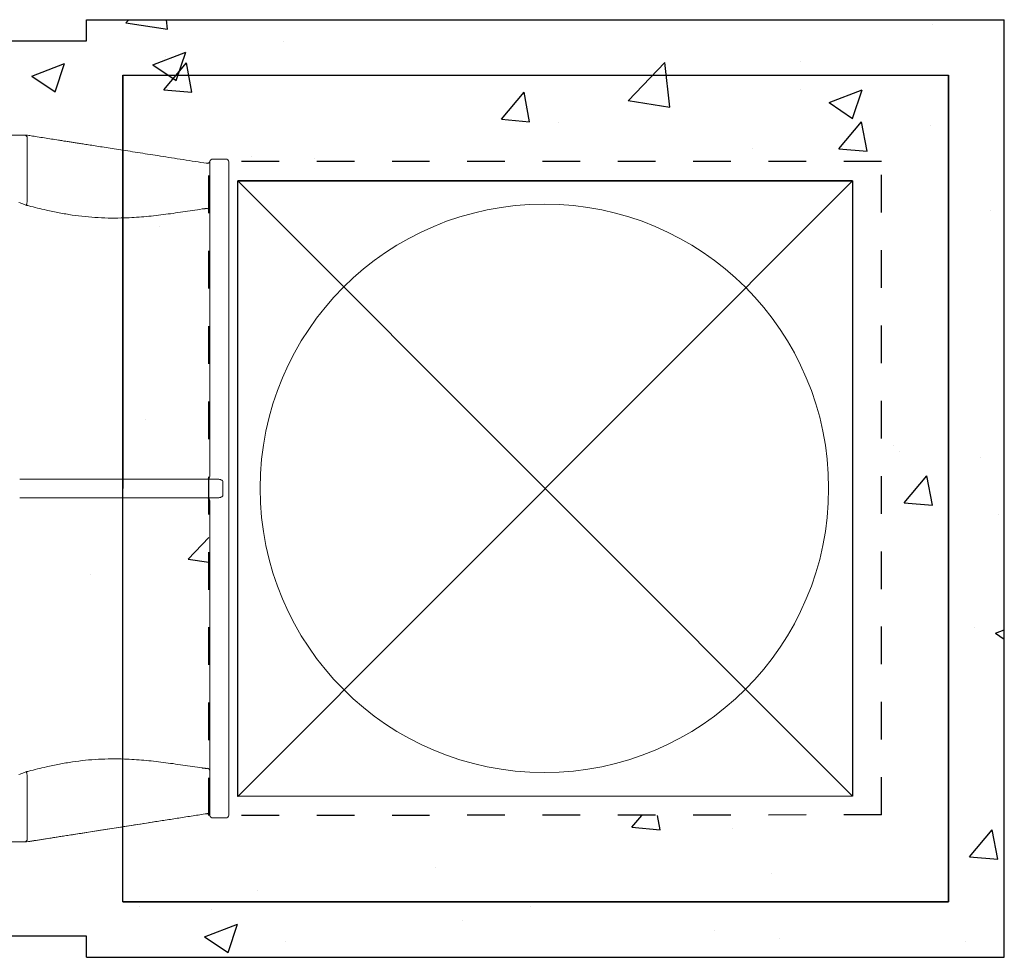
# Model space of a CAD drawing. Extents: x -27912 to 17561, y -12776 to 13802.
# Drawn here: x -20490 to -19443, y -8922 to -7925 of the extents above; entities that cross this region are included whole.
import ezdxf

# ---------------------------------------------------------------- set-up
doc = ezdxf.new("R2010")
doc.units = 0
doc.header["$LTSCALE"] = 20
doc.header["$MEASUREMENT"] = 0
doc.linetypes.add('2MM-HIDDEN', pattern=[4, 2, -2])
doc.layers.get('0').update_dxf_attribs({"linetype": 'CONTINUOUS'})
doc.layers.add('Drawing', color=7, linetype='CONTINUOUS')
pattern_1 = [(50, (-1665.07, -67469.84), (358.6301, -31.376), [37.5, -412.5]), (355, (-1665.07, -67469.84), (-69.3757, 376.096), [30, -330]), (100.45144, (-1635.2, -67472.46), (289.2544, 344.72), [31.87, -350.571]), (46.1842, (-1665.07, -67369.84), (533.6207, -82.7596), [56.25, -618.75]), (96.6356, (-1620.6, -67376.74), (467.331, 487.0593), [47.805, -525.857]), (351.1842, (-1665.07, -67369.84), (467.331, 487.0593), [45, -495]), (21, (-1615.07, -67394.84), (298.4535, -201.3094), [37.5, -412.5]), (326, (-1615.07, -67394.84), (121.6577, 362.575), [30, -330]), (71.45144, (-1590.2, -67411.62), (420.1112, 161.2656), [31.87, -350.571]), (37.5, (-1665.07, -67469.84), (6.07993, 166.44693), [0, -326, 0, -335, 0, -331.25]), (7.5, (-1665.07, -67469.84), (131.53477, 197.20586), [0, -191, 0, -318.5, 0, -126.25]), (327.5, (-1776.57, -67469.84), (266.91122, -11.27744), [0, -125, 0, -390, 0, -517.5]), (317.5, (-1826.57, -67469.84), (291.5931, 50.0525), [0, -162.5, 0, -259, 0, -367.5])]

msp = doc.modelspace()

# ---------------------------------------------------------------- hatches: boundary and pattern name
at = {"transparency": 33554687}
h = msp.add_hatch(dxfattribs=at)
h.set_pattern_fill('AR-CONC', color=256, scale=50)
h.set_pattern_definition([(50, (-19250.17, -17715.95), (358.63, -31.376), [37.5, -412.5]), (355, (-19250.17, -17715.95), (-69.376, 376.096), [30, -330]), (100.4514, (-19220.3, -17718.56), (289.254, 344.72), [31.87, -350.571]), (46.184, (-19250.17, -17615.95), (533.62, -82.76), [56.25, -618.75]), (96.6356, (-19205.7, -17622.85), (467.33, 487.06), [47.805, -525.857]), (351.184, (-19250.17, -17615.95), (467.33, 487.06), [45, -495]), (21, (-19200.17, -17640.95), (298.4535, -201.3094), [37.5, -412.5]), (326, (-19200.17, -17640.95), (121.658, 362.575), [30, -330]), (71.4514, (-19175.3, -17657.72), (420.111, 161.266), [31.87, -350.571]), (37.5, (-19250.17, -17715.95), (6.08, 166.447), [0, -326, 0, -335, 0, -331.25]), (7.5, (-19250.17, -17715.95), (131.5348, 197.206), [0, -191, 0, -318.5, 0, -126.25]), (327.5, (-19361.67, -17715.95), (266.9112, -11.2774), [0, -125, 0, -390, 0, -517.5]), (317.5, (-19411.67, -17715.95), (291.593, 50.0525), [0, -162.5, 0, -259, 0, -367.5])])
h.paths.add_polyline_path([(-20418.5, -7925.5), (-19443.5, -7925.5), (-19443.5, -8921.7), (-20418.5, -8921.7)])
h.paths.add_polyline_path([(-20288.5, -8076.1), (-19593.5, -8076.1), (-19593.5, -8771.1), (-20288.5, -8771.1)], flags=16)
h = msp.add_hatch(dxfattribs=at)
h.set_pattern_fill('AR-CONC', color=256, scale=50)
h.set_pattern_definition(pattern_1)
h.paths.add_polyline_path([(-20771.1, -7948.1), (-20418.5, -7948.1), (-20418.5, -8058.1), (-20482.5, -8048.1), (-20565.5, -8048.1), (-20568.5, -8051.1), (-20568.5, -8095.1), (-20571.5, -8098.1), (-20921.1, -8098.1)])
h = msp.add_hatch(dxfattribs=at)
h.set_pattern_fill('AR-CONC', color=256, scale=50)
h.set_pattern_definition(pattern_1)
h.paths.add_polyline_path([(-20418.5, -8899.1), (-20418.5, -8789.1), (-20482.3, -8799.1), (-20565.5, -8799.1), (-20568.5, -8796.1), (-20568.5, -8752.1), (-20571.5, -8749.1), (-21572.1, -8749.1), (-21722.1, -8899.1)])

# ---------------------------------------------------------------- linework, layer by layer
at = {"color": 7, "linetype": 'Continuous', "lineweight": 15}
for p, q in [((-20484, -8048.1), (-20512.5, -8048.1)), ((-20482.8, -8048.1), (-20484, -8048.1)), ((-20482.3, -8048.1), (-20482.3, -8048.1)), ((-20481.6, -8118.9), (-20481.6, -8051.1)), ((-20284.5, -8073.6), (-20270.5, -8073.6)), ((-20287.5, -8075.9), (-20287.5, -8075.9)), ((-20287.5, -8077.8), (-20287.5, -8410.6)), ((-20267.5, -8770.6), (-20267.5, -8076.6)), ((-20481.8, -8120.4), (-20481.6, -8118.9)), ((-20279.9, -8413.6), (-20489.5, -8413.6)), ((-20489.5, -8433.6), (-20279.9, -8433.6)), ((-20287.5, -8436.6), (-20287.5, -8769.4)), ((-20481.6, -8728.3), (-20481.8, -8726.7)), ((-20481.6, -8796.1), (-20481.6, -8728.3)), ((-20290.8, -8769.1), (-20290.8, -8769.1)), ((-20287.5, -8771.3), (-20287.5, -8771.3)), ((-20270.5, -8773.6), (-20284.5, -8773.6)), ((-20512.5, -8799.1), (-20484, -8799.1)), ((-20484, -8799.1), (-20482.8, -8799.1))]:
    msp.add_line(p, q, dxfattribs=at)
at = {"color": 8, "linetype": 'Continuous', "lineweight": 15}
for p, q in [((-20482.3, -8048.1), (-20482.3, -8048.1)), ((-20482.3, -8799.1), (-20482.3, -8799.1))]:
    msp.add_line(p, q, dxfattribs=at)
for points in [[(-20418.5, -7925.5), (-19443.5, -7925.5)], [(-20418.5, -7948.1), (-20418.5, -7925.5)], [(-19443.5, -8921.7), (-19443.5, -7925.5)], [(-20771.1, -7948.1), (-20418.5, -7948.1)], [(-20380, -8862.6), (-20380, -7984.6)], [(-20380, -7984.6), (-19502.6, -7984.6)], [(-19502.6, -8862.6), (-19502.6, -7984.6)], [(-19604.9, -8096.6), (-20257.8, -8750.8)], [(-20257.8, -8096.6), (-19604.9, -8750.6)], [(-20380, -8862.6), (-19502.6, -8862.6)], [(-20418.5, -8899.1), (-21722.1, -8899.1)], [(-20418.5, -8921.7), (-20418.5, -8899.1)], [(-20418.5, -8921.7), (-19443.5, -8921.7)]]:
    msp.add_lwpolyline(points)
for points in [[(-20380, -7984.6), (-19502.6, -7984.6), (-19502.6, -8862.6), (-20380, -8862.6)], [(-20257.8, -8096.6), (-19604.9, -8096.6), (-19604.9, -8750.6), (-20257.8, -8750.8)]]:
    msp.add_lwpolyline(points, close=True)
at = {"linetype": '2MM-HIDDEN'}
for points in [[(-20288.5, -8771.1), (-20288.5, -8076.1)], [(-19574, -8076.1), (-20288.5, -8076.1)], [(-19574, -8770.4), (-19574, -8076.1)], [(-19574, -8770.4), (-20288.5, -8771.1)]]:
    msp.add_lwpolyline(points, dxfattribs=at)
at = {"color": 7, "linetype": 'Continuous', "lineweight": 15, "flags": 128}
msp.add_lwpolyline([(-20482.3, -8799.1), (-20478.9, -8798.5), (-20464.1, -8796.2), (-20405.1, -8786.9), (-20352.6, -8778.7), (-20345.3, -8777.5)], dxfattribs=at)
at = {"color": 7, "linetype": 'Continuous', "lineweight": 15}
msp.add_circle((-19932.1, -8423.4), 302, dxfattribs=at)
for centre, radius, start, end in [((-20484.4, -8050.8), 2.74, 354.0084, 82.3762), ((-20482.8, -8051.1), 3, 81.0918, 90), ((-20482.8, -8051.1), 3, 81.0688, 90.0039), ((-20284.5, -8076.6), 3, 90, 166.7438), ((-20270.5, -8076.6), 3, 0, 90), ((-20290.5, -8123.3), 3, 275.0299, 359.9537), ((-20290.5, -8410.6), 3, 270, 0), ((-20290.5, -8436.6), 3, 0, 90), ((-20290.5, -8723.9), 3, 0.0463, 84.9701), ((-20284.5, -8770.6), 3, 193.1306, 270), ((-20270.5, -8770.6), 3, 270, 0), ((-20484.4, -8796.4), 2.74, 277.6238, 5.9916), ((-20482.8, -8796.1), 3, 270, 278.8954), ((-20482.8, -8796.1), 3, 269.9961, 278.9312)]:
    msp.add_arc(centre, radius, start, end, dxfattribs=at)
for points, knots in [([(-20482.3, -8048.1), (-20480.7, -8048.4), (-20477.3, -8048.9), (-20470.8, -8049.9), (-20463.3, -8051.1), (-20455.8, -8052.3), (-20449.3, -8053.3), (-20443.8, -8054.2), (-20439.3, -8054.9), (-20434.9, -8055.5), (-20430.5, -8056.2), (-20425.9, -8057), (-20420.6, -8057.8), (-20414.5, -8058.7), (-20407.5, -8059.8), (-20399.7, -8061.1), (-20391.2, -8062.4), (-20382, -8063.8), (-20372, -8065.4), (-20361.6, -8067), (-20350.8, -8068.7), (-20339.8, -8070.4), (-20328.1, -8072.3), (-20315.7, -8074.2), (-20303.3, -8076.1), (-20294.9, -8077.4), (-20290.8, -8078.1)], [0, 0, 0, 0, 0.033637, 0.071317, 0.111446, 0.151, 0.188904, 0.212827, 0.236042, 0.258547, 0.280344, 0.303477, 0.3298, 0.362155, 0.398306, 0.438255, 0.482, 0.529543, 0.580882, 0.636019, 0.689896, 0.746965, 0.807224, 0.870675, 0.937316, 1, 1, 1, 1]), ([(-20290.8, -8078.1), (-20290.6, -8078.1), (-20290.2, -8078.2), (-20289.4, -8078), (-20288.7, -8077.7), (-20288.2, -8077.2), (-20287.8, -8076.8), (-20287.6, -8076.4), (-20287.5, -8076.1), (-20287.5, -8075.9), (-20287.5, -8075.9), (-20287.5, -8075.9)], [0, 0, 0, 0, 0.097239, 0.27193, 0.418763, 0.547292, 0.6606, 0.760896, 0.850381, 0.958214, 1, 1, 1, 1]), ([(-20287.5, -8077.8), (-20287.5, -8077.6), (-20287.5, -8077.4), (-20287.5, -8077.1), (-20287.5, -8077), (-20287.5, -8076.8), (-20287.4, -8076.7), (-20287.4, -8076.6), (-20287.4, -8076.5), (-20287.4, -8076.5)], [0, 0, 0, 0, 0.25, 0.25, 0.5, 0.5, 0.75, 0.75, 1, 1, 1, 1]), ([(-20287.4, -8076.5), (-20287.4, -8076.5), (-20287.4, -8076.3), (-20287.4, -8076.2), (-20287.4, -8076.1)], [0, 0, 0, 0, 0.403684, 1, 1, 1, 1]), ([(-20490.6, -8119.7), (-20488.7, -8120.4), (-20485.9, -8121.4), (-20483.1, -8122.5), (-20482.2, -8122.8)], [0, 0, 0, 0, 0.666554, 1, 1, 1, 1]), ([(-20482.2, -8122.8), (-20482.2, -8122.8), (-20482.2, -8122.8), (-20482.2, -8122.6), (-20482.2, -8122.1), (-20482.1, -8121.4), (-20481.9, -8120.8), (-20481.8, -8120.4)], [0, 0, 0, 0, 0.003872, 0.221921, 0.50956, 0.763365, 1, 1, 1, 1]), ([(-20482.2, -8122.8), (-20481.4, -8123), (-20474.5, -8124.7), (-20462.9, -8127.5), (-20447.5, -8130.8), (-20433.8, -8133.1), (-20420, -8134.9), (-20406.1, -8135.9), (-20392.2, -8136.4), (-20376, -8136.1), (-20357.6, -8135), (-20336.9, -8132.7), (-20316.3, -8129.8), (-20302.5, -8127.7), (-20295.6, -8126.6)], [0, 0, 0, 0, 0.011564, 0.11299, 0.186882, 0.260782, 0.334665, 0.409048, 0.483446, 0.557832, 0.668275, 0.778727, 0.889362, 1, 1, 1, 1]), ([(-20295.6, -8126.6), (-20295.4, -8126.6), (-20294.9, -8126.5), (-20293.9, -8126.4), (-20292.9, -8126.3), (-20291.9, -8126.2), (-20291.1, -8126.2), (-20290.5, -8126.2), (-20290.3, -8126.2), (-20290.3, -8126.2), (-20290.3, -8126.2)], [0, 0, 0, 0, 0.138081, 0.276248, 0.41425, 0.551359, 0.687087, 0.821571, 0.955603, 1, 1, 1, 1]), ([(-20279.9, -8413.6), (-20279.3, -8413.6), (-20278.7, -8413.6), (-20277.4, -8413.8), (-20276.8, -8413.9), (-20275.9, -8414.2), (-20275.6, -8414.3), (-20275.1, -8414.6), (-20274.8, -8414.8), (-20274.3, -8415.1), (-20274, -8415.4), (-20273.8, -8415.8), (-20273.7, -8415.9), (-20273.6, -8416.2), (-20273.6, -8416.4), (-20273.6, -8416.5)], [0, 0, 0, 0, 0.25, 0.25, 0.5, 0.5, 0.625, 0.625, 0.75, 0.75, 0.875, 0.875, 0.9375, 0.9375, 1, 1, 1, 1]), ([(-20273.6, -8430.6), (-20273.6, -8430.8), (-20273.6, -8431), (-20273.7, -8431.3), (-20273.8, -8431.4), (-20274, -8431.7), (-20274.1, -8431.8), (-20274.3, -8432), (-20274.4, -8432.1), (-20274.8, -8432.4), (-20275.1, -8432.6), (-20275.6, -8432.8), (-20275.9, -8433), (-20276.8, -8433.3), (-20277.4, -8433.4), (-20278.7, -8433.6), (-20279.3, -8433.6), (-20279.9, -8433.6)], [0, 0, 0, 0, 0.0625, 0.0625, 0.125, 0.125, 0.1875, 0.1875, 0.25, 0.25, 0.375, 0.375, 0.5, 0.5, 0.75, 0.75, 1, 1, 1, 1]), ([(-20295.6, -8720.5), (-20302.5, -8719.5), (-20316.3, -8717.4), (-20336.9, -8714.5), (-20357.6, -8712.2), (-20376, -8711), (-20392.1, -8710.8), (-20405.9, -8711.2), (-20419.8, -8712.3), (-20433.6, -8714), (-20447.4, -8716.4), (-20462.9, -8719.7), (-20474.5, -8722.5), (-20481.4, -8724.2), (-20482.2, -8724.4)], [0, 0, 0, 0, 0.110493, 0.220983, 0.33158, 0.442168, 0.516045, 0.589935, 0.663809, 0.7382, 0.812609, 0.88701, 0.988436, 1, 1, 1, 1]), ([(-20290.3, -8720.9), (-20290.3, -8721), (-20290.4, -8721), (-20290.9, -8721), (-20291.6, -8721), (-20292.6, -8720.9), (-20293.6, -8720.8), (-20294.6, -8720.7), (-20295.2, -8720.6), (-20295.5, -8720.6), (-20295.6, -8720.5)], [0, 0, 0, 0, 0.134376, 0.268571, 0.402724, 0.537705, 0.674105, 0.811804, 0.950062, 1, 1, 1, 1]), ([(-20482.2, -8724.4), (-20484, -8725.1), (-20486.8, -8726.1), (-20489.6, -8727.2), (-20490.6, -8727.5)], [0, 0, 0, 0, 0.666555, 1, 1, 1, 1]), ([(-20481.8, -8726.7), (-20481.9, -8726.4), (-20482.1, -8725.8), (-20482.2, -8725.1), (-20482.2, -8724.6), (-20482.2, -8724.4), (-20482.2, -8724.4), (-20482.2, -8724.4)], [0, 0, 0, 0, 0.236635, 0.49044, 0.778079, 0.996128, 1, 1, 1, 1]), ([(-20290.8, -8769.1), (-20295.7, -8769.9), (-20305.5, -8771.4), (-20320.2, -8773.7), (-20334.6, -8775.9), (-20348.2, -8778.1), (-20361.1, -8780.1), (-20373, -8782), (-20384, -8783.7), (-20394, -8785.2), (-20403.4, -8786.7), (-20412.1, -8788.1), (-20420.3, -8789.4), (-20428, -8790.6), (-20435, -8791.7), (-20441.3, -8792.6), (-20447, -8793.5), (-20452.3, -8794.4), (-20458.5, -8795.3), (-20465.8, -8796.5), (-20474.1, -8797.8), (-20479.6, -8798.6), (-20482.3, -8799.1)], [0, 0, 0, 0, 0.074638, 0.152541, 0.226561, 0.296698, 0.362952, 0.425323, 0.480573, 0.532372, 0.580718, 0.625613, 0.667056, 0.707238, 0.743537, 0.775953, 0.804486, 0.830997, 0.858473, 0.903668, 0.951306, 1, 1, 1, 1]), ([(-20287.5, -8771.3), (-20287.5, -8771.2), (-20287.5, -8771.1), (-20287.7, -8770.7), (-20288, -8770.2), (-20288.5, -8769.6), (-20289.2, -8769.2), (-20290.1, -8769), (-20290.6, -8769.1), (-20290.8, -8769.1)], [0, 0, 0, 0, 0.096498, 0.221378, 0.357068, 0.511297, 0.682727, 0.865046, 1, 1, 1, 1]), ([(-20287.4, -8770.7), (-20287.4, -8770.6), (-20287.4, -8770.6), (-20287.4, -8770.5), (-20287.5, -8770.4), (-20287.5, -8770.2), (-20287.5, -8770.1), (-20287.5, -8769.8), (-20287.5, -8769.6), (-20287.5, -8769.4)], [0, 0, 0, 0, 0.25, 0.25, 0.5, 0.5, 0.75, 0.75, 1, 1, 1, 1]), ([(-20287.4, -8771.1), (-20287.4, -8771), (-20287.4, -8770.9), (-20287.4, -8770.7), (-20287.4, -8770.7)], [0, 0, 0, 0, 0.596316, 1, 1, 1, 1])]:
    msp.add_open_spline(points, degree=3, knots=knots, dxfattribs=at)
at = {"color": 8, "linetype": 'Continuous', "lineweight": 15}
for points, knots in [([(-20287.4, -8076.1), (-20287.4, -8076), (-20287.5, -8075.8), (-20287.5, -8075.9), (-20287.5, -8075.9)], [0, 0, 0, 0, 0.8118, 1, 1, 1, 1]), ([(-20287.5, -8771.3), (-20287.5, -8771.3), (-20287.5, -8771.4), (-20287.4, -8771.2), (-20287.4, -8771.1)], [0, 0, 0, 0, 0.257434, 1, 1, 1, 1])]:
    msp.add_open_spline(points, degree=3, knots=knots, dxfattribs=at)
at = {"color": 7, "linetype": 'Continuous', "lineweight": 15}
msp.add_open_spline([(-20273.6, -8416.5), (-20273.6, -8421.2), (-20273.6, -8425.9), (-20273.6, -8430.6)], degree=3, dxfattribs=at)
at = {"layer": 'Drawing'}
for p, q in [((-20380, -7984.6), (-20380, -8423.6)), ((-19604.9, -8096.6), (-20257.8, -8096.6)), ((-20380, -8862.6), (-20380, -8423.6))]:
    msp.add_line(p, q, dxfattribs=at)

doc.saveas('drawing.dxf')
